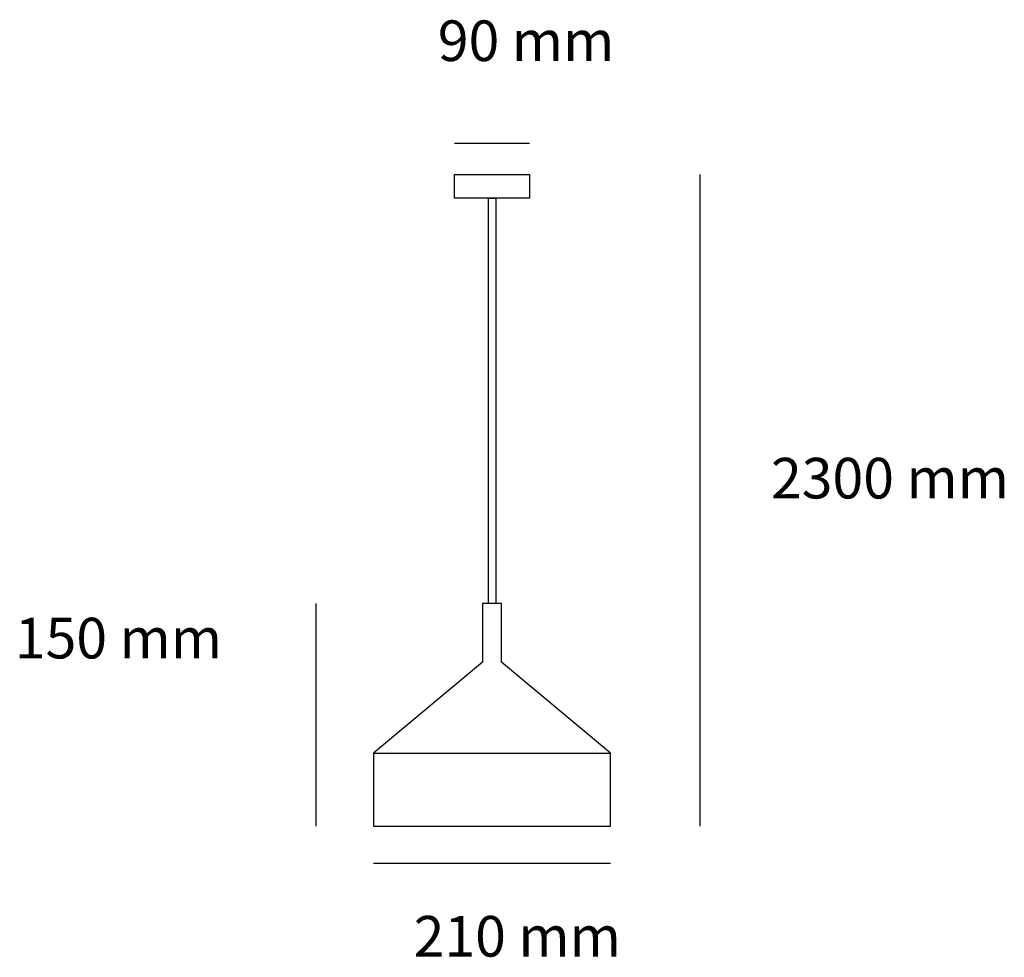
# Model space of a CAD drawing. Units: centimetres. Extents: x 0.2 to 9.89, y -9.95 to -0.71.
import ezdxf

# ---------------------------------------------------------------- set-up
doc = ezdxf.new("R2010")
doc.units = ezdxf.units.CM
doc.header["$MEASUREMENT"] = 0

msp = doc.modelspace()

# ---------------------------------------------------------------- linework, layer by layer
for p, q in [((4.4809, -1.9302), (5.2185, -1.9302)), ((6.8943, -2.2376), (6.8943, -8.6574)), ((3.1145, -6.4628), (3.1145, -8.6574)), ((3.682, -7.9377), (6.0174, -7.9377)), ((3.682, -9.021), (6.0174, -9.021))]:
    msp.add_line(p, q)
for points in [[(5.2185, -2.4713), (4.4809, -2.4713), (4.4809, -2.2376), (5.2185, -2.2376)], [(4.885, -6.4628), (4.8144, -6.4628), (4.8144, -2.4713), (4.885, -2.4713)], [(6.0174, -8.6574), (6.0174, -7.9377), (4.9437, -7.0409), (4.9437, -6.4628), (4.8695, -6.4628), (4.7557, -6.4628), (4.7557, -7.0409), (3.682, -7.9377), (3.682, -8.6574)]]:
    msp.add_lwpolyline(points, close=True)

# ---------------------------------------------------------------- texts
at = {"char_height": 0.4, "attachment_point": 1}
for s, insert in [('90 mm', (4.315, -0.7211)), ('2300 mm', (7.5968, -5.029)), ('150 mm', (0.1485, -6.6042)), ('210 mm', (4.077, -9.5402))]:
    msp.add_mtext_dynamic_manual_height_columns(s, width=9.946748, gutter_width=2, heights=[0], dxfattribs=dict(at, insert=insert))

doc.saveas('drawing.dxf')
